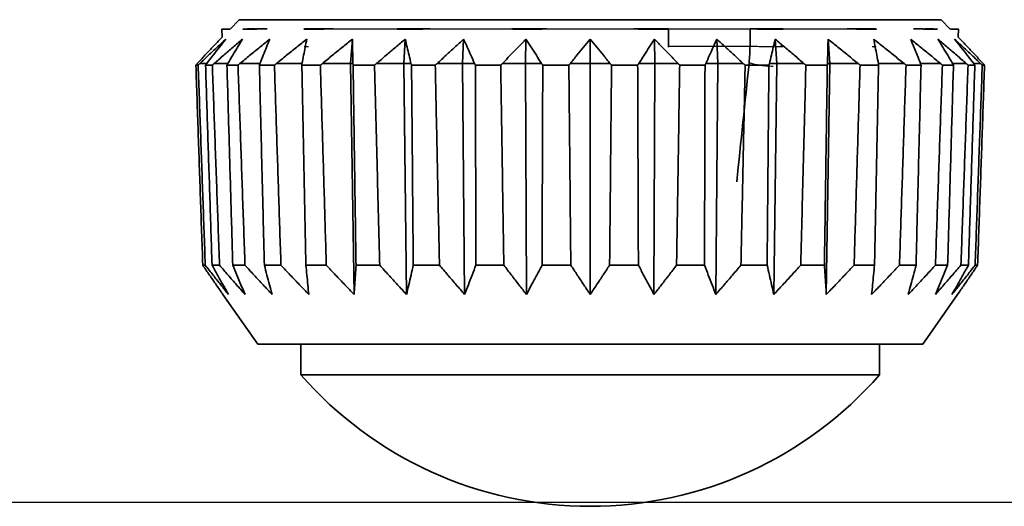
# Model space of a CAD drawing. Units: millimetres. Extents: x 119 to 1133, y 145 to 733.
# Drawn here: x 554 to 565, y 430 to 436 of the extents above; entities that cross this region are included whole.
import ezdxf

# ---------------------------------------------------------------- set-up
doc = ezdxf.new("R2010")
doc.units = ezdxf.units.MM
doc.layers.add('1', color=7, linetype='Continuous', true_color=0xffffff)
doc.styles.add('kanji', font='simplex.shx', dxfattribs={"bigfont": 'bigfont.shx'})
doc.dimstyles.get("Standard").update_dxf_attribs({"dimtxt": 0.18, "dimasz": 0.18, "dimexe": 0.18, "dimexo": 0.0625, "dimgap": 0.09, "dimtad": 0, "dimtih": 1, "dimtoh": 1, "dimdec": 4, "dimzin": 0, "dimdsep": 46, "dimtxsty": 'Standard', "dimcen": 0.09, "dimadec": 0, "dimazin": 0, "dimtfac": 1, "dimtdec": 4, "dimtofl": 0, "dimtmove": 0, "dimatfit": 3, "dimfxl": 1, "dimtolj": 1, "dimtzin": 0, "dimarcsym": 0})

# ---------------------------------------------------------------- blocks, each defined once
blk = doc.blocks.new('_U3')
at = {"layer": '1', "color": 18, "lineweight": 25}
for p, q in [((461.619343, 467.77388), (594.956092, 467.77388)), ((591.956092, 467.77388), (591.152244, 464.773878)), ((591.956092, 430.49988), (591.956092, 467.77388)), ((591.956092, 467.77388), (592.759939, 464.773883)), ((591.956092, 430.49988), (591.152244, 433.499878)), ((591.956092, 430.49988), (592.759939, 433.499883)), ((476.244343, 430.49988), (594.956092, 430.49988))]:
    blk.add_line(p, q, dxfattribs=at)
at = {"layer": '1', "color": 18, "linetype": 'Continuous', "lineweight": 13, "insert": (592.359025, 443.099214), "char_height": 3.2, "attachment_point": 7, "rotation": 90, "line_spacing_factor": 0.903614, "style": 'kanji'}
blk.add_mtext('\\W0.8158;74.55', dxfattribs=at)
blk = doc.blocks.new('_Open')
at = {"color": 0, "linetype": 'ByBlock', "lineweight": -2}
for p, q in [((-1, 0.166667), (0, 0)), ((-1, -0.166667), (0, 0)), ((0, 0), (-1, 0))]:
    blk.add_line(p, q, dxfattribs=at)
blk = doc.blocks.new('_U6')
at = {"layer": '1', "color": 18, "lineweight": 25}
for p, q in [((476.244343, 494.399433), (607.633888, 494.399433)), ((604.633888, 494.399433), (603.830041, 491.39943)), ((604.633888, 494.399433), (604.633888, 430.49988)), ((604.633888, 494.399433), (605.437736, 491.399436)), ((604.633888, 430.49988), (603.830041, 433.499878)), ((604.633888, 430.49988), (605.437736, 433.499883)), ((476.244343, 430.49988), (607.633888, 430.49988))]:
    blk.add_line(p, q, dxfattribs=at)
at = {"layer": '1', "color": 18, "linetype": 'Continuous', "lineweight": 13, "insert": (605.036821, 456.41199), "char_height": 3.2, "attachment_point": 7, "rotation": 90, "line_spacing_factor": 0.903614, "style": 'kanji'}
blk.add_mtext('\\W0.8158;127.8', dxfattribs=at)

msp = doc.modelspace()

# ---------------------------------------------------------------- linework, layer by layer
at = {"layer": '1', "color": 162, "linetype": 'Continuous', "lineweight": 35}
for p, q in [((556.3421, 435.8937), (556.4446, 435.9999)), ((556.4446, 435.9999), (564.444, 435.9999)), ((564.5466, 435.8937), (564.444, 435.9999)), ((556.2492, 435.892), (556.2508, 435.7992)), ((561.3371, 435.6874), (561.3377, 435.8949)), ((564.6378, 435.7992), (564.6395, 435.892)), ((556.2285, 435.7761), (556.2508, 435.7992)), ((557.7125, 435.4999), (557.7345, 435.7761)), ((558.3193, 435.4999), (558.3364, 435.7761)), ((558.9908, 435.4999), (559.0024, 435.7761)), ((559.7063, 435.4999), (559.7123, 435.7761)), ((560.4443, 435.4999), (560.4443, 435.7761)), ((561.1823, 435.4999), (561.1764, 435.7761)), ((561.8979, 435.4999), (561.8862, 435.7761)), ((562.5693, 435.4999), (562.5523, 435.7761)), ((563.1762, 435.4999), (563.1542, 435.7761)), ((564.6602, 435.7761), (564.6378, 435.7992)), ((555.9515, 435.4824), (555.9775, 435.4824)), ((555.9962, 435.4999), (556.0749, 435.4999)), ((556.062, 435.4824), (556.1393, 435.4824)), ((556.16, 435.4999), (556.3151, 435.4999)), ((556.3057, 435.4824), (556.4318, 435.4824)), ((556.4539, 435.4999), (556.6807, 435.4999)), ((556.6751, 435.4824), (556.8463, 435.4824)), ((556.8691, 435.4999), (557.1607, 435.4999)), ((557.159, 435.4824), (557.3701, 435.4824)), ((557.393, 435.4999), (557.7125, 435.4999)), ((557.7542, 432.8686), (557.7125, 435.4999)), ((557.7125, 435.4999), (557.7404, 435.4999)), ((557.7428, 435.4824), (557.9873, 435.4824)), ((558.0095, 435.4999), (558.3193, 435.4999)), ((558.3518, 432.8686), (558.3193, 435.4999)), ((558.3193, 435.4999), (558.4024, 435.4999)), ((558.4086, 435.4824), (558.6791, 435.4824)), ((558.7001, 435.4999), (558.9908, 435.4999)), ((559.013, 432.8686), (558.9908, 435.4999)), ((558.9908, 435.4999), (559.1263, 435.4999)), ((559.1363, 435.4824), (559.4246, 435.4824)), ((559.4436, 435.4999), (559.7063, 435.4999)), ((559.7176, 432.8686), (559.7063, 435.4999)), ((559.7063, 435.4999), (559.8903, 435.4999)), ((559.9037, 435.4824), (560.2011, 435.4824)), ((560.2175, 435.4999), (560.4443, 435.4999)), ((560.4443, 432.8686), (560.4443, 435.4999)), ((560.4443, 435.4999), (560.6711, 435.4999)), ((560.6876, 435.4824), (560.985, 435.4824)), ((560.9984, 435.4999), (561.1823, 435.4999)), ((561.1711, 432.8686), (561.1823, 435.4999)), ((561.1823, 435.4999), (561.4451, 435.4999)), ((561.4641, 435.4824), (561.7524, 435.4824)), ((561.7624, 435.4999), (561.8979, 435.4999)), ((561.8757, 432.8686), (561.8979, 435.4999)), ((561.8979, 435.4999), (562.1886, 435.4999)), ((562.2095, 435.4824), (562.4801, 435.4824)), ((562.4863, 435.4999), (562.5693, 435.4999)), ((562.5369, 432.8686), (562.5693, 435.4999)), ((562.5693, 435.4999), (562.8792, 435.4999)), ((562.9014, 435.4824), (563.1459, 435.4824)), ((563.1344, 432.8686), (563.1762, 435.4999)), ((563.1482, 435.4999), (563.1762, 435.4999)), ((563.1762, 435.4999), (563.4957, 435.4999)), ((563.5186, 435.4824), (563.7297, 435.4824)), ((563.728, 435.4999), (564.0196, 435.4999)), ((564.0424, 435.4824), (564.2136, 435.4824)), ((564.208, 435.4999), (564.4348, 435.4999)), ((564.4569, 435.4824), (564.583, 435.4824)), ((564.5736, 435.4999), (564.7287, 435.4999)), ((564.7494, 435.4824), (564.8267, 435.4824)), ((564.8137, 435.4999), (564.8925, 435.4999)), ((564.9111, 435.4824), (564.9372, 435.4824)), ((556.0588, 433.203), (556.0301, 433.203)), ((556.2207, 433.203), (556.1355, 433.203)), ((556.511, 433.203), (556.3719, 433.203)), ((556.9208, 433.203), (556.732, 433.203)), ((557.4376, 433.203), (557.2049, 433.203)), ((558.0459, 433.203), (557.7762, 433.203)), ((558.7269, 433.203), (558.4286, 433.203)), ((559.4602, 433.203), (559.1422, 433.203)), ((560.2234, 433.203), (559.8954, 433.203)), ((560.9933, 433.203), (560.6653, 433.203)), ((561.7465, 433.203), (561.4285, 433.203)), ((562.4601, 433.203), (562.1617, 433.203)), ((563.1125, 433.203), (562.8428, 433.203)), ((563.6838, 433.203), (563.451, 433.203)), ((564.1567, 433.203), (563.9679, 433.203)), ((564.5168, 433.203), (564.3777, 433.203)), ((564.7532, 433.203), (564.668, 433.203)), ((564.8586, 433.203), (564.8299, 433.203)), ((556.656, 432.3035), (556.2593, 432.8686)), ((564.2327, 432.3035), (564.6294, 432.8686)), ((564.2327, 432.3035), (556.656, 432.3035)), ((557.1468, 432.3035), (557.1468, 431.9535)), ((563.7419, 432.3035), (563.7419, 431.9535)), ((563.7419, 431.9535), (557.1468, 431.9535))]:
    msp.add_line(p, q, dxfattribs=at)
at = {"layer": '1', "color": 162, "linetype": 'Continuous', "lineweight": 25}
for p, q in [((557.5154, 435.8955), (558.2766, 435.8955)), ((558.6215, 435.8955), (559.5553, 435.8955)), ((559.9475, 435.8955), (560.9412, 435.8955)), ((561.3334, 435.8955), (562.2672, 435.8955)), ((562.6121, 435.8955), (563.3733, 435.8955)), ((561.3328, 435.6981), (562.2655, 435.6981))]:
    msp.add_line(p, q, dxfattribs=at)
at = {"layer": '1', "color": 162, "linetype": 'Continuous', "lineweight": 35}
for start, end in [(221.0795, 270), (270, 318.9205)]:
    msp.add_arc((560.4443, 434.8281), 4.3745, start, end, dxfattribs=at)
for points, knots in [([(556.2488, 435.892), (556.2488, 435.892), (556.281, 435.8926), (556.3236, 435.8933), (556.3397, 435.8936)], [0, 0, 0, 0.4017678, 0.8035356, 1, 1, 1]), ([(564.549, 435.8936), (564.565, 435.8933), (564.6074, 435.8926), (564.6398, 435.892), (564.6399, 435.892)], [0, 0, 0, 0.1953734, 0.5976867, 1, 1, 1])]:
    msp.add_open_spline(points, degree=2, knots=knots, dxfattribs=at)
for points, degree in [([(556.6263, 435.8956), (556.5876, 435.8949), (556.5274, 435.8936), (556.4931, 435.8926), (556.4884, 435.892), (556.5151, 435.892), (556.5712, 435.8926), (556.6445, 435.8936), (556.7242, 435.8949), (556.7625, 435.8956)], 2), ([(557.2594, 435.8956), (557.2274, 435.8949), (557.1887, 435.8936), (557.1814, 435.8926), (557.205, 435.892), (557.2554, 435.892), (557.3286, 435.8926), (557.4091, 435.8936), (557.4845, 435.8949), (557.5154, 435.8956)], 2), ([(557.5154, 435.8956), (557.3798, 435.8954), (557.2594, 435.8956)], 2), ([(558.2766, 435.8956), (558.2553, 435.8949), (558.2426, 435.8936), (558.2633, 435.8926), (558.3124, 435.892), (558.3803, 435.892), (558.4618, 435.8926), (558.5399, 435.8936), (558.6017, 435.8949), (558.6215, 435.8956)], 2), ([(558.6215, 435.8956), (558.4441, 435.8954), (558.2766, 435.8956)], 2), ([(559.5553, 435.8956), (559.5472, 435.8949), (559.5621, 435.8936), (559.6083, 435.8926), (559.6769, 435.892), (559.7542, 435.892), (559.8341, 435.8926), (559.9003, 435.8936), (559.9413, 435.8949), (559.9475, 435.8956)], 2), ([(559.9475, 435.8956), (559.7497, 435.8954), (559.5553, 435.8956)], 2), ([(561.3334, 435.8956), (561.139, 435.8954), (560.9412, 435.8956)], 2), ([(560.9412, 435.8956), (560.9474, 435.8949), (560.988, 435.8936), (561.0541, 435.8926), (561.134, 435.892), (561.2113, 435.892), (561.28, 435.8926), (561.3264, 435.8936), (561.3415, 435.8949), (561.3334, 435.8956)], 2), ([(562.2669, 435.8956), (562.2663, 435.8298), (562.2658, 435.7639), (562.2652, 435.6981)], 3), ([(562.2672, 435.8956), (562.2868, 435.8949), (562.3484, 435.8936), (562.4263, 435.8926), (562.5079, 435.892), (562.5759, 435.892), (562.6251, 435.8926), (562.646, 435.8936), (562.6335, 435.8949), (562.6121, 435.8956)], 2), ([(562.6121, 435.8956), (562.4446, 435.8954), (562.2672, 435.8956)], 2), ([(563.3733, 435.8956), (563.404, 435.8949), (563.479, 435.8936), (563.5595, 435.8926), (563.6329, 435.892), (563.6834, 435.892), (563.7072, 435.8926), (563.7001, 435.8936), (563.6615, 435.8949), (563.6293, 435.8956)], 2), ([(563.6293, 435.8956), (563.5089, 435.8954), (563.3733, 435.8956)], 2), ([(564.1262, 435.8956), (564.1643, 435.8949), (564.2437, 435.8936), (564.317, 435.8926), (564.3733, 435.892), (564.4002, 435.892), (564.3957, 435.8926), (564.3616, 435.8936), (564.3014, 435.8949), (564.2624, 435.8956)], 2), ([(555.9675, 435.4999), (555.997, 435.5317), (556.0555, 435.5945), (556.1425, 435.6866), (556.1999, 435.7465), (556.2285, 435.7761)], 3), ([(556.2926, 435.7761), (556.2601, 435.7465), (556.1949, 435.6866), (556.0961, 435.5945), (556.0296, 435.5317), (555.9962, 435.4999)], 3), ([(556.0749, 435.4999), (556.0995, 435.5317), (556.1484, 435.5945), (556.2209, 435.6866), (556.2688, 435.7465), (556.2926, 435.7761)], 3), ([(556.4828, 435.7761), (556.4474, 435.7465), (556.3764, 435.6866), (556.2688, 435.5945), (556.1963, 435.5317), (556.16, 435.4999)], 3), ([(556.3151, 435.4999), (556.334, 435.5317), (556.3717, 435.5945), (556.4276, 435.6866), (556.4644, 435.7465), (556.4828, 435.7761)], 3), ([(556.7933, 435.7761), (556.7561, 435.7465), (556.6814, 435.6866), (556.5683, 435.5945), (556.4922, 435.5317), (556.4539, 435.4999)], 3), ([(556.6807, 435.4999), (556.6935, 435.5317), (556.7188, 435.5945), (556.7563, 435.6866), (556.781, 435.7465), (556.7933, 435.7761)], 3), ([(557.2148, 435.7761), (557.1769, 435.7465), (557.1008, 435.6866), (556.9856, 435.5945), (556.9081, 435.5317), (556.8691, 435.4999)], 3), ([(557.1607, 435.4999), (557.1669, 435.5317), (557.1791, 435.5945), (557.1971, 435.6866), (557.209, 435.7465), (557.2148, 435.7761)], 3), ([(557.7345, 435.7761), (557.697, 435.7465), (557.6218, 435.6866), (557.508, 435.5945), (557.4314, 435.5317), (557.393, 435.4999)], 3), ([(557.7404, 435.4999), (557.7398, 435.5317), (557.7386, 435.5945), (557.7366, 435.6866), (557.7352, 435.7465), (557.7345, 435.7761)], 3), ([(558.3364, 435.7761), (558.3006, 435.7465), (558.2286, 435.6866), (558.1196, 435.5945), (558.0463, 435.5317), (558.0095, 435.4999)], 3), ([(558.4024, 435.4999), (558.395, 435.5317), (558.3803, 435.5945), (558.3583, 435.6866), (558.3437, 435.7465), (558.3364, 435.7761)], 3), ([(559.0024, 435.7761), (558.9693, 435.7465), (558.9027, 435.6866), (558.8019, 435.5945), (558.7341, 435.5317), (558.7001, 435.4999)], 3), ([(559.1263, 435.4999), (559.1124, 435.5317), (559.0847, 435.5945), (559.0434, 435.6866), (559.0161, 435.7465), (559.0024, 435.7761)], 3), ([(559.7123, 435.7761), (559.6828, 435.7465), (559.6236, 435.6866), (559.534, 435.5945), (559.4738, 435.5317), (559.4436, 435.4999)], 3), ([(559.8903, 435.4999), (559.8703, 435.5317), (559.8305, 435.5945), (559.7711, 435.6866), (559.7318, 435.7465), (559.7123, 435.7761)], 3), ([(560.4443, 435.7761), (560.4194, 435.7465), (560.3694, 435.6866), (560.2939, 435.5945), (560.243, 435.5317), (560.2175, 435.4999)], 3), ([(560.6711, 435.4999), (560.6456, 435.5317), (560.5948, 435.5945), (560.5193, 435.6866), (560.4693, 435.7465), (560.4443, 435.7761)], 3), ([(561.1764, 435.7761), (561.1568, 435.7465), (561.1176, 435.6866), (561.0582, 435.5945), (561.0184, 435.5317), (560.9984, 435.4999)], 3), ([(561.4451, 435.4999), (561.4149, 435.5317), (561.3547, 435.5945), (561.2651, 435.6866), (561.2059, 435.7465), (561.1764, 435.7761)], 3), ([(561.8862, 435.7761), (561.8726, 435.7465), (561.8453, 435.6866), (561.804, 435.5945), (561.7763, 435.5317), (561.7624, 435.4999)], 3), ([(562.1886, 435.4999), (562.1546, 435.5317), (562.0868, 435.5945), (561.986, 435.6866), (561.9194, 435.7465), (561.8862, 435.7761)], 3), ([(562.5523, 435.7761), (562.545, 435.7465), (562.5304, 435.6866), (562.5084, 435.5945), (562.4937, 435.5317), (562.4863, 435.4999)], 3), ([(562.8792, 435.4999), (562.8424, 435.5317), (562.7691, 435.5945), (562.6601, 435.6866), (562.5881, 435.7465), (562.5523, 435.7761)], 3), ([(563.1542, 435.7761), (563.1535, 435.7465), (563.1521, 435.6866), (563.1501, 435.5945), (563.1489, 435.5317), (563.1482, 435.4999)], 3), ([(563.4957, 435.4999), (563.4573, 435.5317), (563.3807, 435.5945), (563.2669, 435.6866), (563.1917, 435.7465), (563.1542, 435.7761)], 3), ([(563.6739, 435.7761), (563.6797, 435.7465), (563.6916, 435.6866), (563.7096, 435.5945), (563.7218, 435.5317), (563.728, 435.4999)], 3), ([(564.0196, 435.4999), (563.9806, 435.5317), (563.9031, 435.5945), (563.7879, 435.6866), (563.7117, 435.7465), (563.6739, 435.7761)], 3), ([(564.0954, 435.7761), (564.1076, 435.7465), (564.1324, 435.6866), (564.1699, 435.5945), (564.1952, 435.5317), (564.208, 435.4999)], 3), ([(564.4348, 435.4999), (564.3965, 435.5317), (564.3204, 435.5945), (564.2073, 435.6866), (564.1326, 435.7465), (564.0954, 435.7761)], 3), ([(564.4059, 435.7761), (564.4242, 435.7465), (564.4611, 435.6866), (564.517, 435.5945), (564.5546, 435.5317), (564.5736, 435.4999)], 3), ([(564.7287, 435.4999), (564.6923, 435.5317), (564.6199, 435.5945), (564.5123, 435.6866), (564.4413, 435.7465), (564.4059, 435.7761)], 3), ([(564.5961, 435.7761), (564.6199, 435.7465), (564.6678, 435.6866), (564.7403, 435.5945), (564.7892, 435.5317), (564.8137, 435.4999)], 3), ([(564.8925, 435.4999), (564.8591, 435.5317), (564.7926, 435.5945), (564.6938, 435.6866), (564.6286, 435.7465), (564.5961, 435.7761)], 3), ([(564.6602, 435.7761), (564.6887, 435.7465), (564.7461, 435.6866), (564.8331, 435.5945), (564.8917, 435.5317), (564.9211, 435.4999)], 3), ([(562.2652, 435.6981), (562.2646, 435.6357), (562.2612, 435.5734), (562.2548, 435.5122)], 3), ([(555.9515, 435.4824), (555.9533, 435.4844), (555.9569, 435.4883), (555.9622, 435.4941), (555.9658, 435.4979), (555.9675, 435.4999)], 3), ([(555.9515, 435.4824), (555.9603, 435.2284), (555.9778, 434.7207), (556.004, 433.9609), (556.0214, 433.4555), (556.0301, 433.203)], 3), ([(555.9962, 435.4999), (555.9941, 435.4979), (555.99, 435.4941), (555.9838, 435.4883), (555.9796, 435.4844), (555.9775, 435.4824)], 3), ([(556.0588, 433.203), (556.0498, 433.4555), (556.0318, 433.9609), (556.0047, 434.7207), (555.9866, 435.2284), (555.9775, 435.4824)], 3), ([(556.062, 435.4824), (556.0635, 435.4844), (556.0663, 435.4883), (556.0706, 435.4941), (556.0735, 435.4979), (556.0749, 435.4999)], 3), ([(556.062, 435.4824), (556.0702, 435.2284), (556.0866, 434.7207), (556.1111, 433.9609), (556.1274, 433.4555), (556.1355, 433.203)], 3), ([(556.16, 435.4999), (556.1577, 435.4979), (556.1531, 435.4941), (556.1462, 435.4883), (556.1416, 435.4844), (556.1393, 435.4824)], 3), ([(556.2207, 433.203), (556.2117, 433.4555), (556.1936, 433.9609), (556.1665, 434.7207), (556.1484, 435.2284), (556.1393, 435.4824)], 3), ([(556.3057, 435.4824), (556.3067, 435.4844), (556.3088, 435.4883), (556.312, 435.4941), (556.3141, 435.4979), (556.3151, 435.4999)], 3), ([(556.3057, 435.4824), (556.3131, 435.2284), (556.3278, 434.7207), (556.3499, 433.9609), (556.3645, 433.4555), (556.3719, 433.203)], 3), ([(556.4539, 435.4999), (556.4515, 435.4979), (556.4466, 435.4941), (556.4392, 435.4883), (556.4343, 435.4844), (556.4318, 435.4824)], 3), ([(556.511, 433.203), (556.5022, 433.4555), (556.4847, 433.9609), (556.4583, 434.7207), (556.4407, 435.2284), (556.4318, 435.4824)], 3), ([(556.6751, 435.4824), (556.6757, 435.4844), (556.677, 435.4883), (556.6788, 435.4941), (556.6801, 435.4979), (556.6807, 435.4999)], 3), ([(556.6751, 435.4824), (556.6814, 435.2284), (556.6941, 434.7207), (556.713, 433.9609), (556.7257, 433.4555), (556.732, 433.203)], 3), ([(556.8691, 435.4999), (556.8666, 435.4979), (556.8615, 435.4941), (556.8539, 435.4883), (556.8488, 435.4844), (556.8463, 435.4824)], 3), ([(556.9208, 433.203), (556.9125, 433.4555), (556.896, 433.9609), (556.8712, 434.7207), (556.8546, 435.2284), (556.8463, 435.4824)], 3), ([(557.159, 435.4824), (557.1592, 435.4844), (557.1596, 435.4883), (557.1601, 435.4941), (557.1605, 435.4979), (557.1607, 435.4999)], 3), ([(557.159, 435.4824), (557.1641, 435.2284), (557.1743, 434.7207), (557.1896, 433.9609), (557.1998, 433.4555), (557.2049, 433.203)], 3), ([(557.393, 435.4999), (557.3904, 435.4979), (557.3853, 435.4941), (557.3777, 435.4883), (557.3726, 435.4844), (557.3701, 435.4824)], 3), ([(557.4376, 433.203), (557.4302, 433.4555), (557.4152, 433.9609), (557.3926, 434.7207), (557.3776, 435.2284), (557.3701, 435.4824)], 3), ([(557.7428, 435.4824), (557.7425, 435.4844), (557.742, 435.4883), (557.7412, 435.4941), (557.7407, 435.4979), (557.7404, 435.4999)], 3), ([(557.7428, 435.4824), (557.7465, 435.2284), (557.7539, 434.7207), (557.7651, 433.9609), (557.7725, 433.4555), (557.7762, 433.203)], 3), ([(558.0095, 435.4999), (558.0071, 435.4979), (558.0021, 435.4941), (557.9947, 435.4883), (557.9898, 435.4844), (557.9873, 435.4824)], 3), ([(558.0459, 433.203), (558.0394, 433.4555), (558.0264, 433.9609), (558.0068, 434.7207), (557.9938, 435.2284), (557.9873, 435.4824)], 3), ([(558.4086, 435.4824), (558.4079, 435.4844), (558.4065, 435.4883), (558.4044, 435.4941), (558.403, 435.4979), (558.4024, 435.4999)], 3), ([(558.4086, 435.4824), (558.4108, 435.2284), (558.4153, 434.7207), (558.4219, 433.9609), (558.4264, 433.4555), (558.4286, 433.203)], 3), ([(558.7001, 435.4999), (558.6977, 435.4979), (558.6931, 435.4941), (558.6861, 435.4883), (558.6815, 435.4844), (558.6791, 435.4824)], 3), ([(558.7269, 433.203), (558.7216, 433.4555), (558.711, 433.9609), (558.6951, 434.7207), (558.6845, 435.2284), (558.6791, 435.4824)], 3), ([(559.1363, 435.4824), (559.1352, 435.4844), (559.133, 435.4883), (559.1296, 435.4941), (559.1274, 435.4979), (559.1263, 435.4999)], 3), ([(559.1363, 435.4824), (559.1369, 435.2284), (559.1383, 434.7207), (559.1402, 433.9609), (559.1416, 433.4555), (559.1422, 433.203)], 3), ([(559.4436, 435.4999), (559.4415, 435.4979), (559.4373, 435.4941), (559.431, 435.4883), (559.4267, 435.4844), (559.4246, 435.4824)], 3), ([(559.4602, 433.203), (559.4563, 433.4555), (559.4484, 433.9609), (559.4365, 434.7207), (559.4286, 435.2284), (559.4246, 435.4824)], 3), ([(559.9037, 435.4824), (559.9022, 435.4844), (559.8992, 435.4883), (559.8948, 435.4941), (559.8918, 435.4979), (559.8903, 435.4999)], 3), ([(559.9037, 435.4824), (559.9028, 435.2284), (559.901, 434.7207), (559.8982, 433.9609), (559.8963, 433.4555), (559.8954, 433.203)], 3), ([(560.2175, 435.4999), (560.2157, 435.4979), (560.2121, 435.4941), (560.2066, 435.4883), (560.2029, 435.4844), (560.2011, 435.4824)], 3), ([(560.2234, 433.203), (560.2209, 433.4555), (560.216, 433.9609), (560.2085, 434.7207), (560.2036, 435.2284), (560.2011, 435.4824)], 3), ([(560.6876, 435.4824), (560.6851, 435.2284), (560.6801, 434.7207), (560.6727, 433.9609), (560.6678, 433.4555), (560.6653, 433.203)], 3), ([(560.6876, 435.4824), (560.6858, 435.4844), (560.6821, 435.4883), (560.6766, 435.4941), (560.673, 435.4979), (560.6711, 435.4999)], 3), ([(560.9984, 435.4999), (560.9969, 435.4979), (560.9939, 435.4941), (560.9894, 435.4883), (560.9865, 435.4844), (560.985, 435.4824)], 3), ([(560.9933, 433.203), (560.9923, 433.4555), (560.9905, 433.9609), (560.9877, 434.7207), (560.9859, 435.2284), (560.985, 435.4824)], 3), ([(561.4641, 435.4824), (561.4601, 435.2284), (561.4522, 434.7207), (561.4403, 433.9609), (561.4324, 433.4555), (561.4285, 433.203)], 3), ([(561.4641, 435.4824), (561.4619, 435.4844), (561.4577, 435.4883), (561.4514, 435.4941), (561.4472, 435.4979), (561.4451, 435.4999)], 3), ([(561.7465, 433.203), (561.7471, 433.4555), (561.7484, 433.9609), (561.7504, 434.7207), (561.7517, 435.2284), (561.7524, 435.4824)], 3), ([(561.7624, 435.4999), (561.7613, 435.4979), (561.7591, 435.4941), (561.7557, 435.4883), (561.7535, 435.4844), (561.7524, 435.4824)], 3), ([(562.2548, 435.5122), (562.2075, 435.0582), (562.1603, 434.6042), (562.113, 434.1502)], 3), ([(562.2095, 435.4824), (562.2042, 435.2284), (562.1936, 434.7207), (562.1777, 433.9609), (562.167, 433.4555), (562.1617, 433.203)], 3), ([(562.2095, 435.4824), (562.2072, 435.4844), (562.2026, 435.4883), (562.1956, 435.4941), (562.1909, 435.4979), (562.1886, 435.4999)], 3), ([(562.4601, 433.203), (562.4623, 433.4555), (562.4668, 433.9609), (562.4734, 434.7207), (562.4779, 435.2284), (562.4801, 435.4824)], 3), ([(562.4863, 435.4999), (562.4856, 435.4979), (562.4843, 435.4941), (562.4822, 435.4883), (562.4808, 435.4844), (562.4801, 435.4824)], 3), ([(562.9014, 435.4824), (562.8949, 435.2284), (562.8818, 434.7207), (562.8623, 433.9609), (562.8493, 433.4555), (562.8428, 433.203)], 3), ([(562.9014, 435.4824), (562.8989, 435.4844), (562.894, 435.4883), (562.8866, 435.4941), (562.8816, 435.4979), (562.8792, 435.4999)], 3), ([(563.1125, 433.203), (563.1162, 433.4555), (563.1236, 433.9609), (563.1348, 434.7207), (563.1422, 435.2284), (563.1459, 435.4824)], 3), ([(563.1482, 435.4999), (563.148, 435.4979), (563.1475, 435.4941), (563.1467, 435.4883), (563.1462, 435.4844), (563.1459, 435.4824)], 3), ([(563.5186, 435.4824), (563.5111, 435.2284), (563.496, 434.7207), (563.4735, 433.9609), (563.4585, 433.4555), (563.451, 433.203)], 3), ([(563.5186, 435.4824), (563.5161, 435.4844), (563.511, 435.4883), (563.5033, 435.4941), (563.4983, 435.4979), (563.4957, 435.4999)], 3), ([(563.6838, 433.203), (563.6889, 433.4555), (563.6991, 433.9609), (563.7144, 434.7207), (563.7246, 435.2284), (563.7297, 435.4824)], 3), ([(563.728, 435.4999), (563.7282, 435.4979), (563.7286, 435.4941), (563.7291, 435.4883), (563.7295, 435.4844), (563.7297, 435.4824)], 3), ([(564.0424, 435.4824), (564.0341, 435.2284), (564.0175, 434.7207), (563.9927, 433.9609), (563.9762, 433.4555), (563.9679, 433.203)], 3), ([(564.0424, 435.4824), (564.0398, 435.4844), (564.0348, 435.4883), (564.0272, 435.4941), (564.0221, 435.4979), (564.0196, 435.4999)], 3), ([(564.1567, 433.203), (564.163, 433.4555), (564.1756, 433.9609), (564.1946, 434.7207), (564.2073, 435.2284), (564.2136, 435.4824)], 3), ([(564.208, 435.4999), (564.2086, 435.4979), (564.2098, 435.4941), (564.2117, 435.4883), (564.213, 435.4844), (564.2136, 435.4824)], 3), ([(564.4569, 435.4824), (564.448, 435.2284), (564.4304, 434.7207), (564.404, 433.9609), (564.3865, 433.4555), (564.3777, 433.203)], 3), ([(564.4569, 435.4824), (564.4544, 435.4844), (564.4495, 435.4883), (564.4421, 435.4941), (564.4372, 435.4979), (564.4348, 435.4999)], 3), ([(564.5168, 433.203), (564.5242, 433.4555), (564.5388, 433.9609), (564.5609, 434.7207), (564.5756, 435.2284), (564.583, 435.4824)], 3), ([(564.5736, 435.4999), (564.5746, 435.4979), (564.5767, 435.4941), (564.5799, 435.4883), (564.582, 435.4844), (564.583, 435.4824)], 3), ([(564.7494, 435.4824), (564.7403, 435.2284), (564.7222, 434.7207), (564.6951, 433.9609), (564.677, 433.4555), (564.668, 433.203)], 3), ([(564.7494, 435.4824), (564.7471, 435.4844), (564.7425, 435.4883), (564.7356, 435.4941), (564.731, 435.4979), (564.7287, 435.4999)], 3), ([(564.7532, 433.203), (564.7613, 433.4555), (564.7776, 433.9609), (564.8021, 434.7207), (564.8185, 435.2284), (564.8267, 435.4824)], 3), ([(564.8137, 435.4999), (564.8152, 435.4979), (564.818, 435.4941), (564.8224, 435.4883), (564.8252, 435.4844), (564.8267, 435.4824)], 3), ([(564.9111, 435.4824), (564.9021, 435.2284), (564.884, 434.7207), (564.8569, 433.9609), (564.8389, 433.4555), (564.8299, 433.203)], 3), ([(564.8586, 433.203), (564.8673, 433.4555), (564.8847, 433.9609), (564.9109, 434.7207), (564.9284, 435.2284), (564.9372, 435.4824)], 3), ([(564.9111, 435.4824), (564.9091, 435.4844), (564.9049, 435.4883), (564.8987, 435.4941), (564.8946, 435.4979), (564.8925, 435.4999)], 3), ([(564.9211, 435.4999), (564.9229, 435.4979), (564.9265, 435.4941), (564.9318, 435.4883), (564.9354, 435.4844), (564.9372, 435.4824)], 3), ([(556.2593, 432.8686), (556.234, 432.9046), (556.1834, 432.9773), (556.107, 433.0888), (556.0558, 433.1647), (556.0301, 433.203)], 3), ([(556.0588, 433.203), (556.0884, 433.1647), (556.1474, 433.0888), (556.2354, 432.9773), (556.2938, 432.9046), (556.3229, 432.8686)], 3), ([(556.3229, 432.8686), (556.3022, 432.9046), (556.2609, 432.9773), (556.1984, 433.0888), (556.1565, 433.1647), (556.1355, 433.203)], 3), ([(556.2207, 433.203), (556.2533, 433.1647), (556.3184, 433.0888), (556.4153, 432.9773), (556.4796, 432.9046), (556.5117, 432.8686)], 3), ([(556.5117, 432.8686), (556.4963, 432.9046), (556.4654, 432.9773), (556.4188, 433.0888), (556.3875, 433.1647), (556.3719, 433.203)], 3), ([(556.511, 433.203), (556.5456, 433.1647), (556.6147, 433.0888), (556.7177, 432.9773), (556.7859, 432.9046), (556.82, 432.8686)], 3), ([(556.82, 432.8686), (556.8103, 432.9046), (556.7909, 432.9773), (556.7615, 433.0888), (556.7418, 433.1647), (556.732, 433.203)], 3), ([(556.9208, 433.203), (556.9564, 433.1647), (557.0274, 433.0888), (557.1332, 432.9773), (557.2034, 432.9046), (557.2384, 432.8686)], 3), ([(557.2384, 432.8686), (557.2347, 432.9046), (557.2273, 432.9773), (557.2161, 433.0888), (557.2086, 433.1647), (557.2049, 433.203)], 3), ([(557.4376, 433.203), (557.4731, 433.1647), (557.5439, 433.0888), (557.6494, 432.9773), (557.7194, 432.9046), (557.7542, 432.8686)], 3), ([(557.7542, 432.8686), (557.7567, 432.9046), (557.7615, 432.9773), (557.7689, 433.0888), (557.7737, 433.1647), (557.7762, 433.203)], 3), ([(558.0459, 433.203), (558.0801, 433.1647), (558.1485, 433.0888), (558.2505, 432.9773), (558.3181, 432.9046), (558.3518, 432.8686)], 3), ([(558.3518, 432.8686), (558.3603, 432.9046), (558.3773, 432.9773), (558.4028, 433.0888), (558.42, 433.1647), (558.4286, 433.203)], 3), ([(558.7269, 433.203), (558.759, 433.1647), (558.8229, 433.0888), (558.9182, 432.9773), (558.9814, 432.9046), (559.013, 432.8686)], 3), ([(559.013, 432.8686), (559.0272, 432.9046), (559.0558, 432.9773), (559.0989, 433.0888), (559.1277, 433.1647), (559.1422, 433.203)], 3), ([(559.4602, 433.203), (559.489, 433.1647), (559.5466, 433.0888), (559.6323, 432.9773), (559.6892, 432.9046), (559.7176, 432.8686)], 3), ([(559.7176, 432.8686), (559.7372, 432.9046), (559.7765, 432.9773), (559.8358, 433.0888), (559.8755, 433.1647), (559.8954, 433.203)], 3), ([(560.2234, 433.203), (560.2481, 433.1647), (560.2975, 433.0888), (560.3711, 432.9773), (560.42, 432.9046), (560.4443, 432.8686)], 3), ([(560.4443, 432.8686), (560.4687, 432.9046), (560.5175, 432.9773), (560.5912, 433.0888), (560.6406, 433.1647), (560.6653, 433.203)], 3), ([(560.9933, 433.203), (561.0132, 433.1647), (561.0529, 433.0888), (561.1122, 432.9773), (561.1515, 432.9046), (561.1711, 432.8686)], 3), ([(561.1711, 432.8686), (561.1994, 432.9046), (561.2563, 432.9773), (561.3421, 433.0888), (561.3996, 433.1647), (561.4285, 433.203)], 3), ([(561.7465, 433.203), (561.7609, 433.1647), (561.7898, 433.0888), (561.8329, 432.9773), (561.8615, 432.9046), (561.8757, 432.8686)], 3), ([(561.8757, 432.8686), (561.9072, 432.9046), (561.9705, 432.9773), (562.0658, 433.0888), (562.1297, 433.1647), (562.1617, 433.203)], 3), ([(562.4601, 433.203), (562.4687, 433.1647), (562.4858, 433.0888), (562.5114, 432.9773), (562.5284, 432.9046), (562.5369, 432.8686)], 3), ([(562.5369, 432.8686), (562.5706, 432.9046), (562.6382, 432.9773), (562.7402, 433.0888), (562.8085, 433.1647), (562.8428, 433.203)], 3), ([(563.1125, 433.203), (563.115, 433.1647), (563.1198, 433.0888), (563.1271, 432.9773), (563.132, 432.9046), (563.1344, 432.8686)], 3), ([(563.1344, 432.8686), (563.1693, 432.9046), (563.2393, 432.9773), (563.3448, 433.0888), (563.4156, 433.1647), (563.451, 433.203)], 3), ([(563.6503, 432.8686), (563.6853, 432.9046), (563.7555, 432.9773), (563.8613, 433.0888), (563.9323, 433.1647), (563.9679, 433.203)], 3), ([(563.6838, 433.203), (563.6801, 433.1647), (563.6725, 433.0888), (563.6614, 432.9773), (563.654, 432.9046), (563.6503, 432.8686)], 3), ([(564.0687, 432.8686), (564.1027, 432.9046), (564.171, 432.9773), (564.274, 433.0888), (564.3431, 433.1647), (564.3777, 433.203)], 3), ([(564.1567, 433.203), (564.1468, 433.1647), (564.1272, 433.0888), (564.0978, 432.9773), (564.0784, 432.9046), (564.0687, 432.8686)], 3), ([(564.377, 432.8686), (564.4091, 432.9046), (564.4733, 432.9773), (564.5703, 433.0888), (564.6353, 433.1647), (564.668, 433.203)], 3), ([(564.5168, 433.203), (564.5011, 433.1647), (564.4699, 433.0888), (564.4233, 432.9773), (564.3924, 432.9046), (564.377, 432.8686)], 3), ([(564.5658, 432.8686), (564.5949, 432.9046), (564.6532, 432.9773), (564.7413, 433.0888), (564.8003, 433.1647), (564.8299, 433.203)], 3), ([(564.7532, 433.203), (564.7322, 433.1647), (564.6903, 433.0888), (564.6278, 432.9773), (564.5864, 432.9046), (564.5658, 432.8686)], 3), ([(564.8586, 433.203), (564.8329, 433.1647), (564.7817, 433.0888), (564.7053, 432.9773), (564.6546, 432.9046), (564.6294, 432.8686)], 3)]:
    msp.add_open_spline(points, degree=degree, dxfattribs=at)
at = {"layer": '1', "color": 162, "linetype": 'Continuous', "lineweight": 25}
for points, knots in [([(557.1867, 435.6954), (557.1866, 435.6954), (557.187, 435.6953), (557.189, 435.6951), (557.1916, 435.695), (557.1994, 435.6948), (557.2046, 435.6947), (557.2173, 435.6947), (557.2248, 435.6946), (557.2333, 435.6946)], [0, 0, 0, 0, 0.1448728, 0.1448728, 0.4299152, 0.4299152, 0.7149576, 0.7149576, 1, 1, 1, 1]), ([(562.2652, 435.6982), (562.2715, 435.6979), (562.279, 435.6977), (562.2961, 435.6973), (562.3056, 435.697), (562.3264, 435.6966), (562.3376, 435.6964), (562.3612, 435.696), (562.3736, 435.6958), (562.3991, 435.6955), (562.4123, 435.6954), (562.4387, 435.6951), (562.4521, 435.695), (562.4784, 435.6948), (562.4914, 435.6947), (562.5165, 435.6947), (562.5287, 435.6946), (562.5402, 435.6946)], [0, 0, 0, 0, 0.125, 0.125, 0.25, 0.25, 0.375, 0.375, 0.5, 0.5, 0.625, 0.625, 0.75, 0.75, 0.875, 0.875, 1, 1, 1, 1]), ([(562.5402, 435.6946), (562.5517, 435.6946), (562.5625, 435.6947), (562.5824, 435.6947), (562.5915, 435.6948), (562.6075, 435.695), (562.6144, 435.6951), (562.6259, 435.6954), (562.6305, 435.6955), (562.6371, 435.6958), (562.639, 435.696), (562.6404, 435.6964), (562.6397, 435.6966), (562.6357, 435.697), (562.6324, 435.6973), (562.6234, 435.6977), (562.6176, 435.6979), (562.6106, 435.6982)], [0, 0, 0, 0, 0.125, 0.125, 0.25, 0.25, 0.375, 0.375, 0.5, 0.5, 0.625, 0.625, 0.75, 0.75, 0.875, 0.875, 1, 1, 1, 1]), ([(563.6554, 435.6946), (563.6639, 435.6946), (563.6714, 435.6947), (563.6841, 435.6947), (563.6893, 435.6948), (563.6971, 435.695), (563.6997, 435.6951), (563.7017, 435.6953), (563.702, 435.6954), (563.702, 435.6954)], [0, 0, 0, 0, 0.2850424, 0.2850424, 0.5700848, 0.5700848, 0.8551272, 0.8551272, 1, 1, 1, 1]), ([(562.2548, 435.5125), (562.261, 435.5098), (562.2684, 435.5071), (562.2852, 435.5018), (562.2946, 435.4992), (562.3151, 435.4942), (562.3262, 435.4918), (562.3495, 435.4873), (562.3618, 435.4852), (562.3872, 435.4814), (562.4002, 435.4797), (562.4265, 435.4767), (562.4398, 435.4754), (562.466, 435.4733), (562.479, 435.4726), (562.5041, 435.4716), (562.5162, 435.4713), (562.5277, 435.4713)], [0, 0, 0, 0, 0.125, 0.125, 0.25, 0.25, 0.375, 0.375, 0.5, 0.5, 0.625, 0.625, 0.75, 0.75, 0.875, 0.875, 1, 1, 1, 1])]:
    msp.add_open_spline(points, degree=3, knots=knots, dxfattribs=at)

# ---------------------------------------------------------------- dimensions: what is measured, and where the dimension line sits
at = {"layer": '1', "color": 18, "linetype": 'Continuous', "lineweight": 13}
for base, p1, picture, middle in [((604.6339, 430.4999), (475.4443, 494.3994), '_U6', (604.6339, 462.4497)), ((591.9561, 430.4999), (440.4443, 467.7739), '_U3', (591.9561, 449.1369))]:
    dim = msp.add_linear_dim(base=base, p1=p1, p2=(475.4443, 430.4999), angle=90, dimstyle='Standard', override={"dimtxt": 3.2, "dimasz": 3, "dimexe": 3, "dimexo": 0.8, "dimgap": 0.8, "dimtad": 1, "dimtih": 0, "dimtoh": 0, "dimdec": 2, "dimlfac": 2, "dimzin": 8, "dimdsep": 46, "dimlunit": 2, "dimtxsty": 'kanji', "dimblk1": 'Open', "dimblk2": 'Open', "dimsah": 1, "dimse1": 0, "dimse2": 0, "dimsd1": 0, "dimsd2": 0, "dimclrd": 18, "dimclre": 18, "dimclrt": 18, "dimtol": 0, "dimtm": -0.1, "dimtfac": 0.6, "dimtdec": 2, "dimtofl": 1, "dimtmove": 0, "dimtzin": 8, "dimlwd": 25, "dimlwe": 25}, dxfattribs=at)
    dim.commit()
    dim.dimension.update_dxf_attribs({"geometry": picture, "text_midpoint": middle, "dimtype": 160})

doc.saveas('drawing.dxf')
